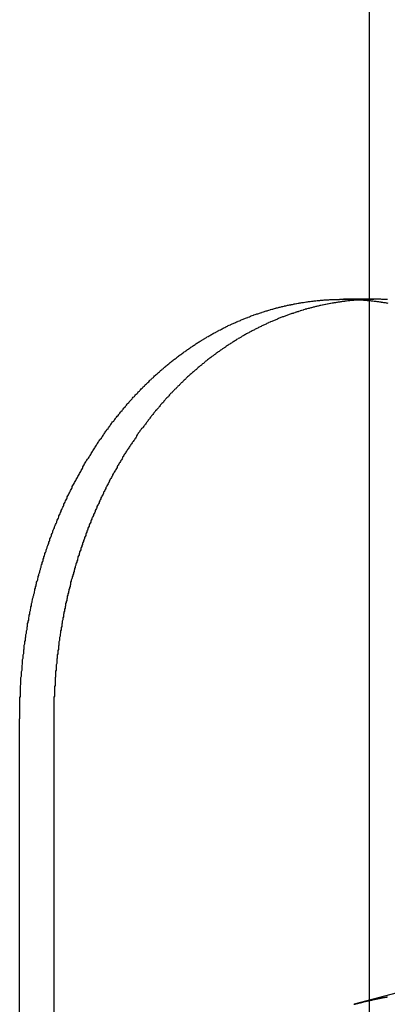
# Model space of a CAD drawing. Extents: x 2806 to 3776, y 212 to 926.
# Drawn here: x 2868 to 2875, y 765 to 783 of the extents above; entities that cross this region are included whole.
import ezdxf

# ---------------------------------------------------------------- set-up
doc = ezdxf.new("R2010")
doc.units = 0
doc.header["$LTSCALE"] = 25
doc.linetypes.add('VERDECKT', pattern=[0.375, 0.25, -0.125])
doc.layers.get('0').update_dxf_attribs({"linetype": 'CONTINUOUS'})
doc.layers.add('RAHMEN', color=254, linetype='CONTINUOUS')

# ---------------------------------------------------------------- blocks, each defined once
blk = doc.blocks.new('A$C6FD84395')
at = {"color": 1, "linetype": 'VERDECKT', "extrusion": (2e-16, 1, 2e-16)}
for p, q in [((1486.945, 206.5), (1486.945, 181.477)), ((1487.09, 181.5), (1486.482, 181.5)), ((1486.945, 168.966), (1486.945, 168.961)), ((1486.945, 168.96), (1486.945, 161.5))]:
    blk.add_line(p, q, dxfattribs=at)
at = {"color": 3, "linetype": 'CONTINUOUS', "extrusion": (2e-16, 1, 2e-16)}
for p, q in [((1486.945, 181.477), (1486.945, 168.966)), ((1480.687, 167.5), (1480.687, 174)), ((1481.298, 174), (1481.298, 167.5)), ((1487.445, 169.1), (1486.672, 168.893)), ((1486.945, 168.961), (1486.945, 168.96))]:
    blk.add_line(p, q, dxfattribs=at)
at = {"color": 3}
for points in [[(1480.69, 174, 0), (1480.69, 174.021, 0), (1480.69, 174.042, 0), (1480.69, 174.062, 0), (1480.69, 174.083, 0), (1480.69, 174.104, 0), (1480.69, 174.125, 0), (1480.69, 174.146, 0), (1480.69, 174.167, 0), (1480.69, 174.188, 0), (1480.69, 174.209, 0), (1480.69, 174.23, 0), (1480.69, 174.251, 0), (1480.69, 174.272, 0), (1480.69, 174.293, 0), (1480.69, 174.314, 0), (1480.69, 174.335, 0), (1480.69, 174.356, 0), (1480.69, 174.377, 0), (1480.7, 174.399, 0), (1480.7, 174.42, 0), (1480.7, 174.441, 0), (1480.7, 174.462, 0), (1480.7, 174.483, 0), (1480.7, 174.504, 0), (1480.7, 174.526, 0), (1480.7, 174.547, 0), (1480.7, 174.568, 0), (1480.7, 174.589, 0), (1480.71, 174.61, 0), (1480.71, 174.632, 0), (1480.71, 174.653, 0), (1480.71, 174.674, 0), (1480.71, 174.696, 0), (1480.71, 174.717, 0), (1480.71, 174.738, 0), (1480.72, 174.76, 0), (1480.72, 174.781, 0), (1480.72, 174.802, 0), (1480.72, 174.823, 0), (1480.72, 174.845, 0), (1480.73, 174.866, 0), (1480.73, 174.888, 0), (1480.73, 174.909, 0), (1480.73, 174.93, 0), (1480.73, 174.952, 0), (1480.74, 174.973, 0), (1480.74, 174.994, 0), (1480.74, 175.016, 0), (1480.74, 175.037, 0), (1480.74, 175.059, 0), (1480.75, 175.08, 0), (1480.75, 175.101, 0), (1480.75, 175.123, 0), (1480.75, 175.144, 0), (1480.76, 175.166, 0), (1480.76, 175.187, 0), (1480.76, 175.208, 0), (1480.76, 175.23, 0), (1480.77, 175.251, 0), (1480.77, 175.273, 0), (1480.77, 175.294, 0), (1480.77, 175.315, 0), (1480.78, 175.337, 0), (1480.78, 175.358, 0), (1480.78, 175.38, 0), (1480.79, 175.401, 0), (1480.79, 175.422, 0), (1480.79, 175.444, 0), (1480.8, 175.465, 0), (1480.8, 175.487, 0), (1480.8, 175.508, 0), (1480.81, 175.529, 0), (1480.81, 175.551, 0), (1480.81, 175.572, 0), (1480.82, 175.593, 0), (1480.82, 175.615, 0), (1480.82, 175.636, 0), (1480.83, 175.657, 0), (1480.83, 175.679, 0), (1480.83, 175.7, 0), (1480.84, 175.721, 0), (1480.84, 175.743, 0), (1480.85, 175.764, 0), (1480.85, 175.785, 0), (1480.85, 175.807, 0), (1480.86, 175.828, 0), (1480.86, 175.849, 0), (1480.87, 175.87, 0), (1480.87, 175.892, 0), (1480.87, 175.913, 0), (1480.88, 175.934, 0), (1480.88, 175.955, 0), (1480.89, 175.977, 0), (1480.89, 175.998, 0), (1480.9, 176.019, 0), (1480.9, 176.04, 0), (1480.9, 176.061, 0), (1480.91, 176.082, 0), (1480.91, 176.104, 0), (1480.92, 176.125, 0), (1480.92, 176.146, 0), (1480.93, 176.167, 0), (1480.93, 176.188, 0), (1480.94, 176.209, 0), (1480.94, 176.23, 0), (1480.95, 176.251, 0), (1480.95, 176.272, 0), (1480.96, 176.293, 0), (1480.96, 176.314, 0), (1480.97, 176.335, 0), (1480.97, 176.356, 0), (1480.98, 176.377, 0), (1480.98, 176.398, 0), (1480.99, 176.419, 0), (1480.99, 176.44, 0), (1481, 176.46, 0), (1481.01, 176.481, 0), (1481.01, 176.502, 0), (1481.02, 176.523, 0), (1481.02, 176.544, 0), (1481.03, 176.564, 0), (1481.03, 176.585, 0), (1481.04, 176.606, 0), (1481.05, 176.627, 0), (1481.05, 176.647, 0), (1481.06, 176.668, 0), (1481.06, 176.689, 0), (1481.07, 176.709, 0), (1481.07, 176.73, 0), (1481.08, 176.75, 0), (1481.09, 176.771, 0), (1481.09, 176.791, 0), (1481.1, 176.812, 0), (1481.11, 176.832, 0), (1481.11, 176.853, 0), (1481.12, 176.873, 0), (1481.12, 176.893, 0), (1481.13, 176.914, 0), (1481.14, 176.934, 0), (1481.14, 176.954, 0), (1481.15, 176.975, 0), (1481.16, 176.995, 0), (1481.16, 177.015, 0), (1481.17, 177.035, 0), (1481.18, 177.056, 0), (1481.18, 177.076, 0), (1481.19, 177.096, 0), (1481.2, 177.116, 0), (1481.21, 177.136, 0), (1481.21, 177.156, 0), (1481.22, 177.176, 0), (1481.23, 177.196, 0), (1481.23, 177.216, 0), (1481.24, 177.236, 0), (1481.25, 177.256, 0), (1481.26, 177.276, 0), (1481.26, 177.295, 0), (1481.27, 177.315, 0), (1481.28, 177.335, 0), (1481.28, 177.355, 0), (1481.29, 177.374, 0), (1481.3, 177.394, 0), (1481.31, 177.414, 0), (1481.31, 177.433, 0), (1481.32, 177.453, 0), (1481.33, 177.473, 0), (1481.34, 177.492, 0), (1481.35, 177.512, 0), (1481.35, 177.531, 0), (1481.36, 177.55, 0), (1481.37, 177.57, 0), (1481.38, 177.589, 0), (1481.39, 177.608, 0), (1481.39, 177.628, 0), (1481.4, 177.647, 0), (1481.41, 177.666, 0), (1481.42, 177.685, 0), (1481.43, 177.704, 0), (1481.43, 177.724, 0), (1481.44, 177.743, 0), (1481.45, 177.762, 0), (1481.46, 177.781, 0), (1481.47, 177.8, 0), (1481.48, 177.818, 0), (1481.48, 177.837, 0), (1481.49, 177.856, 0), (1481.5, 177.875, 0), (1481.51, 177.894, 0), (1481.52, 177.912, 0), (1481.53, 177.931, 0), (1481.54, 177.95, 0), (1481.54, 177.968, 0), (1481.55, 177.987, 0), (1481.56, 178.005, 0), (1481.57, 178.024, 0), (1481.58, 178.042, 0), (1481.59, 178.061, 0), (1481.6, 178.079, 0), (1481.61, 178.097, 0), (1481.62, 178.116, 0), (1481.63, 178.134, 0), (1481.63, 178.152, 0), (1481.64, 178.17, 0), (1481.65, 178.188, 0), (1481.66, 178.206, 0), (1481.67, 178.224, 0), (1481.68, 178.242, 0), (1481.69, 178.26, 0), (1481.7, 178.278, 0), (1481.71, 178.296, 0), (1481.72, 178.314, 0), (1481.73, 178.331, 0), (1481.74, 178.349, 0), (1481.75, 178.367, 0), (1481.76, 178.384, 0), (1481.77, 178.402, 0), (1481.78, 178.419, 0), (1481.79, 178.437, 0), (1481.8, 178.454, 0), (1481.81, 178.472, 0), (1481.82, 178.489, 0), (1481.82, 178.506, 0), (1481.83, 178.524, 0), (1481.84, 178.541, 0), (1481.85, 178.558, 0), (1481.86, 178.575, 0), (1481.87, 178.592, 0), (1481.88, 178.609, 0), (1481.89, 178.626, 0), (1481.9, 178.643, 0), (1481.92, 178.66, 0), (1481.93, 178.677, 0), (1481.94, 178.693, 0), (1481.95, 178.71, 0), (1481.96, 178.727, 0), (1481.97, 178.743, 0), (1481.98, 178.76, 0), (1481.99, 178.776, 0), (1482, 178.793, 0), (1482.01, 178.809, 0), (1482.02, 178.826, 0), (1482.03, 178.842, 0), (1482.04, 178.858, 0), (1482.05, 178.874, 0), (1482.06, 178.891, 0), (1482.07, 178.907, 0), (1482.08, 178.923, 0), (1482.09, 178.939, 0), (1482.1, 178.955, 0), (1482.11, 178.971, 0), (1482.12, 178.986, 0), (1482.13, 179.002, 0), (1482.15, 179.018, 0), (1482.16, 179.034, 0), (1482.17, 179.049, 0), (1482.18, 179.065, 0), (1482.19, 179.08, 0), (1482.2, 179.096, 0), (1482.21, 179.111, 0), (1482.22, 179.127, 0), (1482.23, 179.142, 0), (1482.24, 179.157, 0), (1482.25, 179.173, 0), (1482.27, 179.188, 0), (1482.28, 179.203, 0), (1482.29, 179.218, 0), (1482.3, 179.233, 0), (1482.31, 179.248, 0), (1482.32, 179.263, 0), (1482.33, 179.277, 0), (1482.34, 179.292, 0), (1482.35, 179.307, 0), (1482.37, 179.322, 0), (1482.38, 179.336, 0), (1482.39, 179.351, 0), (1482.4, 179.366, 0), (1482.41, 179.38, 0), (1482.42, 179.395, 0), (1482.43, 179.409, 0), (1482.45, 179.424, 0), (1482.46, 179.438, 0), (1482.47, 179.453, 0), (1482.48, 179.467, 0), (1482.49, 179.481, 0), (1482.5, 179.496, 0), (1482.52, 179.51, 0), (1482.53, 179.524, 0), (1482.54, 179.538, 0), (1482.55, 179.553, 0), (1482.56, 179.567, 0), (1482.58, 179.581, 0), (1482.59, 179.595, 0), (1482.6, 179.609, 0), (1482.61, 179.623, 0), (1482.62, 179.637, 0), (1482.64, 179.651, 0), (1482.65, 179.665, 0), (1482.66, 179.679, 0), (1482.67, 179.693, 0), (1482.69, 179.707, 0), (1482.7, 179.721, 0), (1482.71, 179.734, 0), (1482.72, 179.748, 0), (1482.74, 179.762, 0), (1482.75, 179.775, 0), (1482.76, 179.789, 0), (1482.77, 179.803, 0), (1482.79, 179.816, 0), (1482.8, 179.83, 0), (1482.81, 179.843, 0), (1482.83, 179.857, 0), (1482.84, 179.87, 0), (1482.85, 179.883, 0), (1482.86, 179.897, 0), (1482.88, 179.91, 0), (1482.89, 179.923, 0), (1482.9, 179.936, 0), (1482.92, 179.949, 0), (1482.93, 179.963, 0), (1482.94, 179.976, 0), (1482.96, 179.989, 0), (1482.97, 180.002, 0), (1482.98, 180.015, 0), (1483, 180.027, 0), (1483.01, 180.04, 0), (1483.02, 180.053, 0), (1483.04, 180.066, 0), (1483.05, 180.079, 0), (1483.06, 180.091, 0), (1483.08, 180.104, 0), (1483.09, 180.116, 0), (1483.1, 180.129, 0), (1483.12, 180.142, 0), (1483.13, 180.154, 0), (1483.15, 180.166, 0), (1483.16, 180.179, 0), (1483.17, 180.191, 0), (1483.19, 180.203, 0), (1483.2, 180.216, 0), (1483.21, 180.228, 0), (1483.23, 180.24, 0), (1483.24, 180.252, 0), (1483.26, 180.264, 0), (1483.27, 180.276, 0), (1483.28, 180.288, 0), (1483.3, 180.3, 0), (1483.31, 180.312, 0), (1483.33, 180.323, 0), (1483.34, 180.335, 0), (1483.36, 180.347, 0), (1483.37, 180.358, 0), (1483.38, 180.37, 0), (1483.4, 180.381, 0), (1483.41, 180.393, 0), (1483.43, 180.404, 0), (1483.44, 180.416, 0), (1483.46, 180.427, 0), (1483.47, 180.438, 0), (1483.49, 180.45, 0), (1483.5, 180.461, 0), (1483.51, 180.472, 0), (1483.53, 180.483, 0), (1483.54, 180.494, 0), (1483.56, 180.505, 0), (1483.57, 180.516, 0), (1483.59, 180.527, 0), (1483.6, 180.537, 0), (1483.62, 180.548, 0), (1483.63, 180.559, 0), (1483.65, 180.569, 0), (1483.66, 180.58, 0), (1483.68, 180.591, 0), (1483.69, 180.601, 0), (1483.71, 180.611, 0), (1483.72, 180.622, 0), (1483.74, 180.632, 0), (1483.75, 180.642, 0), (1483.77, 180.653, 0), (1483.78, 180.663, 0), (1483.8, 180.673, 0), (1483.81, 180.683, 0), (1483.83, 180.693, 0), (1483.84, 180.703, 0), (1483.86, 180.713, 0), (1483.87, 180.722, 0), (1483.89, 180.732, 0), (1483.9, 180.742, 0), (1483.92, 180.752, 0), (1483.94, 180.761, 0), (1483.95, 180.771, 0), (1483.97, 180.78, 0), (1483.98, 180.79, 0), (1484, 180.799, 0), (1484.01, 180.808, 0), (1484.03, 180.817, 0), (1484.04, 180.827, 0), (1484.06, 180.836, 0), (1484.08, 180.845, 0), (1484.09, 180.854, 0), (1484.11, 180.863, 0), (1484.12, 180.872, 0), (1484.14, 180.88, 0), (1484.15, 180.889, 0), (1484.17, 180.898, 0), (1484.19, 180.907, 0), (1484.2, 180.915, 0), (1484.22, 180.924, 0), (1484.23, 180.932, 0), (1484.25, 180.94, 0), (1484.26, 180.949, 0), (1484.28, 180.957, 0), (1484.3, 180.965, 0), (1484.31, 180.973, 0), (1484.33, 180.982, 0), (1484.34, 180.99, 0), (1484.36, 180.998, 0), (1484.38, 181.005, 0), (1484.39, 181.013, 0), (1484.41, 181.021, 0), (1484.42, 181.029, 0), (1484.44, 181.037, 0), (1484.46, 181.044, 0), (1484.47, 181.052, 0), (1484.49, 181.059, 0), (1484.51, 181.067, 0), (1484.52, 181.074, 0), (1484.54, 181.081, 0), (1484.55, 181.088, 0), (1484.57, 181.096, 0), (1484.59, 181.103, 0), (1484.6, 181.11, 0), (1484.62, 181.117, 0), (1484.64, 181.124, 0), (1484.65, 181.131, 0), (1484.67, 181.137, 0), (1484.69, 181.144, 0), (1484.7, 181.151, 0), (1484.72, 181.157, 0), (1484.73, 181.164, 0), (1484.75, 181.17, 0), (1484.77, 181.177, 0), (1484.78, 181.183, 0), (1484.8, 181.189, 0), (1484.82, 181.196, 0), (1484.83, 181.202, 0), (1484.85, 181.208, 0), (1484.87, 181.214, 0), (1484.88, 181.22, 0), (1484.9, 181.226, 0), (1484.92, 181.232, 0), (1484.93, 181.238, 0), (1484.95, 181.243, 0), (1484.97, 181.249, 0), (1484.98, 181.255, 0), (1485, 181.26, 0), (1485.02, 181.266, 0), (1485.03, 181.271, 0), (1485.05, 181.276, 0), (1485.07, 181.282, 0), (1485.08, 181.287, 0), (1485.1, 181.292, 0), (1485.12, 181.297, 0), (1485.13, 181.302, 0), (1485.15, 181.307, 0), (1485.17, 181.312, 0), (1485.18, 181.317, 0), (1485.2, 181.322, 0), (1485.22, 181.326, 0), (1485.23, 181.331, 0), (1485.25, 181.336, 0), (1485.27, 181.34, 0), (1485.28, 181.345, 0), (1485.3, 181.349, 0), (1485.32, 181.353, 0), (1485.33, 181.358, 0), (1485.35, 181.362, 0), (1485.37, 181.366, 0), (1485.38, 181.37, 0), (1485.4, 181.374, 0), (1485.42, 181.378, 0), (1485.43, 181.382, 0), (1485.45, 181.386, 0), (1485.47, 181.389, 0), (1485.48, 181.393, 0), (1485.5, 181.397, 0), (1485.52, 181.4, 0), (1485.54, 181.404, 0), (1485.55, 181.407, 0), (1485.57, 181.41, 0), (1485.59, 181.414, 0), (1485.6, 181.417, 0), (1485.62, 181.42, 0), (1485.64, 181.423, 0), (1485.65, 181.426, 0), (1485.67, 181.429, 0), (1485.69, 181.432, 0), (1485.7, 181.435, 0), (1485.72, 181.438, 0), (1485.74, 181.441, 0), (1485.75, 181.443, 0), (1485.77, 181.446, 0), (1485.79, 181.448, 0), (1485.8, 181.451, 0), (1485.82, 181.453, 0), (1485.84, 181.456, 0), (1485.86, 181.458, 0), (1485.87, 181.46, 0), (1485.89, 181.462, 0), (1485.91, 181.464, 0), (1485.92, 181.467, 0), (1485.94, 181.469, 0), (1485.96, 181.47, 0), (1485.97, 181.472, 0), (1485.99, 181.474, 0), (1486.01, 181.476, 0), (1486.02, 181.478, 0), (1486.04, 181.479, 0), (1486.06, 181.481, 0), (1486.07, 181.482, 0), (1486.09, 181.484, 0), (1486.11, 181.485, 0), (1486.12, 181.486, 0), (1486.14, 181.488, 0), (1486.16, 181.489, 0), (1486.17, 181.49, 0), (1486.19, 181.491, 0), (1486.21, 181.492, 0), (1486.22, 181.493, 0), (1486.24, 181.494, 0), (1486.26, 181.495, 0), (1486.27, 181.495, 0), (1486.29, 181.496, 0), (1486.31, 181.497, 0), (1486.32, 181.497, 0), (1486.34, 181.498, 0), (1486.36, 181.498, 0), (1486.37, 181.499, 0), (1486.39, 181.499, 0), (1486.41, 181.499, 0), (1486.42, 181.5, 0), (1486.44, 181.5, 0), (1486.46, 181.5, 0), (1486.47, 181.5, 0), (1486.49, 181.5, 0), (1486.51, 181.5, 0), (1486.52, 181.5, 0), (1486.54, 181.5, 0), (1486.56, 181.499, 0), (1486.57, 181.499, 0), (1486.59, 181.499, 0), (1486.61, 181.498, 0), (1486.62, 181.498, 0), (1486.64, 181.497, 0), (1486.66, 181.497, 0), (1486.67, 181.496, 0), (1486.69, 181.495, 0), (1486.71, 181.495, 0), (1486.72, 181.494, 0), (1486.74, 181.493, 0), (1486.76, 181.492, 0), (1486.77, 181.491, 0), (1486.79, 181.49, 0), (1486.81, 181.489, 0), (1486.82, 181.488, 0), (1486.84, 181.486, 0), (1486.86, 181.485, 0), (1486.87, 181.484, 0), (1486.89, 181.482, 0), (1486.91, 181.481, 0), (1486.92, 181.479, 0), (1486.94, 181.478, 0), (1486.96, 181.476, 0), (1486.98, 181.474, 0), (1486.99, 181.472, 0), (1487.01, 181.47, 0), (1487.03, 181.469, 0), (1487.04, 181.467, 0), (1487.06, 181.464, 0), (1487.08, 181.462, 0), (1487.09, 181.46, 0), (1487.11, 181.458, 0), (1487.13, 181.456, 0), (1487.15, 181.453, 0), (1487.16, 181.451, 0), (1487.18, 181.448, 0), (1487.2, 181.446, 0), (1487.21, 181.443, 0), (1487.23, 181.441, 0), (1487.25, 181.438, 0), (1487.26, 181.435, 0), (1487.28, 181.432, 0)], [(1486.79, 181.49, 0), (1486.77, 181.489, 0), (1486.76, 181.488, 0), (1486.74, 181.487, 0), (1486.73, 181.486, 0), (1486.71, 181.485, 0), (1486.69, 181.483, 0), (1486.68, 181.482, 0), (1486.66, 181.481, 0), (1486.65, 181.479, 0), (1486.63, 181.478, 0), (1486.62, 181.476, 0), (1486.6, 181.475, 0), (1486.59, 181.473, 0), (1486.57, 181.471, 0), (1486.56, 181.47, 0), (1486.54, 181.468, 0), (1486.53, 181.466, 0), (1486.51, 181.464, 0), (1486.5, 181.462, 0), (1486.48, 181.46, 0), (1486.46, 181.458, 0), (1486.45, 181.456, 0), (1486.43, 181.454, 0), (1486.42, 181.452, 0), (1486.4, 181.449, 0), (1486.39, 181.447, 0), (1486.37, 181.445, 0), (1486.36, 181.442, 0), (1486.34, 181.44, 0), (1486.33, 181.437, 0), (1486.31, 181.435, 0), (1486.3, 181.432, 0), (1486.28, 181.43, 0), (1486.26, 181.427, 0), (1486.25, 181.424, 0), (1486.23, 181.421, 0), (1486.22, 181.418, 0), (1486.2, 181.415, 0), (1486.19, 181.412, 0), (1486.17, 181.409, 0), (1486.16, 181.406, 0), (1486.14, 181.403, 0), (1486.13, 181.4, 0), (1486.11, 181.397, 0), (1486.1, 181.393, 0), (1486.08, 181.39, 0), (1486.06, 181.387, 0), (1486.05, 181.383, 0), (1486.03, 181.38, 0), (1486.02, 181.376, 0), (1486, 181.372, 0), (1485.99, 181.369, 0), (1485.97, 181.365, 0), (1485.96, 181.361, 0), (1485.94, 181.357, 0), (1485.93, 181.354, 0), (1485.91, 181.35, 0), (1485.9, 181.346, 0), (1485.88, 181.342, 0), (1485.87, 181.337, 0), (1485.85, 181.333, 0), (1485.83, 181.329, 0), (1485.82, 181.325, 0), (1485.8, 181.321, 0), (1485.79, 181.316, 0), (1485.77, 181.312, 0), (1485.76, 181.307, 0), (1485.74, 181.303, 0), (1485.73, 181.298, 0), (1485.71, 181.293, 0), (1485.7, 181.289, 0), (1485.68, 181.284, 0), (1485.67, 181.279, 0), (1485.65, 181.274, 0), (1485.64, 181.269, 0), (1485.62, 181.264, 0), (1485.61, 181.259, 0), (1485.59, 181.254, 0), (1485.58, 181.249, 0), (1485.56, 181.244, 0), (1485.55, 181.239, 0), (1485.53, 181.234, 0), (1485.51, 181.228, 0), (1485.5, 181.223, 0), (1485.48, 181.217, 0), (1485.47, 181.212, 0), (1485.45, 181.206, 0), (1485.44, 181.201, 0), (1485.42, 181.195, 0), (1485.41, 181.189, 0), (1485.39, 181.184, 0), (1485.38, 181.178, 0), (1485.36, 181.172, 0), (1485.35, 181.166, 0), (1485.33, 181.16, 0), (1485.32, 181.154, 0), (1485.3, 181.148, 0), (1485.29, 181.142, 0), (1485.27, 181.136, 0), (1485.26, 181.13, 0), (1485.24, 181.123, 0), (1485.23, 181.117, 0), (1485.21, 181.111, 0), (1485.2, 181.104, 0), (1485.18, 181.098, 0), (1485.17, 181.091, 0), (1485.15, 181.085, 0), (1485.14, 181.078, 0), (1485.13, 181.071, 0), (1485.11, 181.065, 0), (1485.1, 181.058, 0), (1485.08, 181.051, 0), (1485.07, 181.044, 0), (1485.05, 181.037, 0), (1485.04, 181.03, 0), (1485.02, 181.023, 0), (1485.01, 181.016, 0), (1484.99, 181.009, 0), (1484.98, 181.002, 0), (1484.96, 180.994, 0), (1484.95, 180.987, 0), (1484.93, 180.98, 0), (1484.92, 180.972, 0), (1484.9, 180.965, 0), (1484.89, 180.957, 0), (1484.88, 180.95, 0), (1484.86, 180.942, 0), (1484.85, 180.935, 0), (1484.83, 180.927, 0), (1484.82, 180.919, 0), (1484.8, 180.911, 0), (1484.79, 180.903, 0), (1484.77, 180.895, 0), (1484.76, 180.888, 0), (1484.75, 180.88, 0), (1484.73, 180.871, 0), (1484.72, 180.863, 0), (1484.7, 180.855, 0), (1484.69, 180.847, 0), (1484.67, 180.839, 0), (1484.66, 180.83, 0), (1484.65, 180.822, 0), (1484.63, 180.814, 0), (1484.62, 180.805, 0), (1484.6, 180.797, 0), (1484.59, 180.788, 0), (1484.57, 180.78, 0), (1484.56, 180.771, 0), (1484.55, 180.762, 0), (1484.53, 180.753, 0), (1484.52, 180.745, 0), (1484.5, 180.736, 0), (1484.49, 180.727, 0), (1484.48, 180.718, 0), (1484.46, 180.709, 0), (1484.45, 180.7, 0), (1484.43, 180.691, 0), (1484.42, 180.682, 0), (1484.41, 180.673, 0), (1484.39, 180.663, 0), (1484.38, 180.654, 0), (1484.37, 180.645, 0), (1484.35, 180.635, 0), (1484.34, 180.626, 0), (1484.32, 180.617, 0), (1484.31, 180.607, 0), (1484.3, 180.598, 0), (1484.28, 180.588, 0), (1484.27, 180.578, 0), (1484.26, 180.569, 0), (1484.24, 180.559, 0), (1484.23, 180.549, 0), (1484.21, 180.539, 0), (1484.2, 180.53, 0), (1484.19, 180.52, 0), (1484.17, 180.51, 0), (1484.16, 180.5, 0), (1484.15, 180.49, 0), (1484.13, 180.48, 0), (1484.12, 180.469, 0), (1484.11, 180.459, 0), (1484.09, 180.449, 0), (1484.08, 180.439, 0), (1484.07, 180.429, 0), (1484.05, 180.418, 0), (1484.04, 180.408, 0), (1484.03, 180.397, 0), (1484.01, 180.387, 0), (1484, 180.376, 0), (1483.99, 180.366, 0), (1483.98, 180.355, 0), (1483.96, 180.345, 0), (1483.95, 180.334, 0), (1483.94, 180.323, 0), (1483.92, 180.313, 0), (1483.91, 180.302, 0), (1483.9, 180.291, 0), (1483.88, 180.28, 0), (1483.87, 180.269, 0), (1483.86, 180.258, 0), (1483.85, 180.247, 0), (1483.83, 180.236, 0), (1483.82, 180.225, 0), (1483.81, 180.214, 0), (1483.8, 180.203, 0), (1483.78, 180.192, 0), (1483.77, 180.18, 0), (1483.76, 180.169, 0), (1483.74, 180.158, 0), (1483.73, 180.146, 0), (1483.72, 180.135, 0), (1483.71, 180.124, 0), (1483.69, 180.112, 0), (1483.68, 180.101, 0), (1483.67, 180.089, 0), (1483.66, 180.077, 0), (1483.65, 180.066, 0), (1483.63, 180.054, 0), (1483.62, 180.042, 0), (1483.61, 180.031, 0), (1483.6, 180.019, 0), (1483.58, 180.007, 0), (1483.57, 179.995, 0), (1483.56, 179.983, 0), (1483.55, 179.972, 0), (1483.54, 179.96, 0), (1483.52, 179.948, 0), (1483.51, 179.936, 0), (1483.5, 179.924, 0), (1483.49, 179.911, 0), (1483.48, 179.899, 0), (1483.46, 179.887, 0), (1483.45, 179.875, 0), (1483.44, 179.863, 0), (1483.43, 179.851, 0), (1483.42, 179.838, 0), (1483.41, 179.826, 0), (1483.39, 179.814, 0), (1483.38, 179.801, 0), (1483.37, 179.789, 0), (1483.36, 179.776, 0), (1483.35, 179.764, 0), (1483.34, 179.751, 0), (1483.32, 179.739, 0), (1483.31, 179.726, 0), (1483.3, 179.714, 0), (1483.29, 179.701, 0), (1483.28, 179.688, 0), (1483.27, 179.676, 0), (1483.26, 179.663, 0), (1483.25, 179.65, 0), (1483.23, 179.638, 0), (1483.22, 179.625, 0), (1483.21, 179.612, 0), (1483.2, 179.599, 0), (1483.19, 179.586, 0), (1483.18, 179.573, 0), (1483.17, 179.56, 0), (1483.16, 179.547, 0), (1483.15, 179.534, 0), (1483.14, 179.521, 0), (1483.12, 179.508, 0), (1483.11, 179.495, 0), (1483.1, 179.482, 0), (1483.09, 179.469, 0), (1483.08, 179.456, 0), (1483.07, 179.443, 0), (1483.06, 179.43, 0), (1483.05, 179.416, 0), (1483.04, 179.403, 0), (1483.03, 179.39, 0), (1483.02, 179.377, 0), (1483.01, 179.363, 0), (1483, 179.35, 0), (1482.99, 179.337, 0), (1482.98, 179.323, 0), (1482.97, 179.31, 0), (1482.96, 179.296, 0), (1482.95, 179.283, 0), (1482.94, 179.269, 0), (1482.93, 179.256, 0), (1482.92, 179.242, 0), (1482.91, 179.229, 0), (1482.9, 179.215, 0), (1482.89, 179.201, 0), (1482.87, 179.187, 0), (1482.86, 179.173, 0), (1482.85, 179.16, 0), (1482.84, 179.146, 0), (1482.83, 179.132, 0), (1482.82, 179.118, 0), (1482.81, 179.104, 0), (1482.8, 179.089, 0), (1482.79, 179.075, 0), (1482.78, 179.061, 0), (1482.78, 179.047, 0), (1482.77, 179.033, 0), (1482.76, 179.018, 0), (1482.75, 179.004, 0), (1482.74, 178.989, 0), (1482.73, 178.975, 0), (1482.72, 178.96, 0), (1482.71, 178.946, 0), (1482.7, 178.931, 0), (1482.69, 178.917, 0), (1482.68, 178.902, 0), (1482.67, 178.887, 0), (1482.66, 178.872, 0), (1482.65, 178.858, 0), (1482.64, 178.843, 0), (1482.63, 178.828, 0), (1482.62, 178.813, 0), (1482.61, 178.798, 0), (1482.6, 178.783, 0), (1482.59, 178.768, 0), (1482.58, 178.753, 0), (1482.57, 178.738, 0), (1482.56, 178.722, 0), (1482.55, 178.707, 0), (1482.54, 178.692, 0), (1482.53, 178.677, 0), (1482.53, 178.661, 0), (1482.52, 178.646, 0), (1482.51, 178.63, 0), (1482.5, 178.615, 0), (1482.49, 178.6, 0), (1482.48, 178.584, 0), (1482.47, 178.568, 0), (1482.46, 178.553, 0), (1482.45, 178.537, 0), (1482.44, 178.521, 0), (1482.43, 178.506, 0), (1482.43, 178.49, 0), (1482.42, 178.474, 0), (1482.41, 178.458, 0), (1482.4, 178.442, 0), (1482.39, 178.426, 0), (1482.38, 178.41, 0), (1482.37, 178.394, 0), (1482.36, 178.378, 0), (1482.35, 178.362, 0), (1482.35, 178.346, 0), (1482.34, 178.33, 0), (1482.33, 178.314, 0), (1482.32, 178.297, 0), (1482.31, 178.281, 0), (1482.3, 178.265, 0), (1482.29, 178.248, 0), (1482.29, 178.232, 0), (1482.28, 178.216, 0), (1482.27, 178.199, 0), (1482.26, 178.183, 0), (1482.25, 178.166, 0), (1482.24, 178.149, 0), (1482.23, 178.133, 0), (1482.23, 178.116, 0), (1482.22, 178.1, 0), (1482.21, 178.083, 0), (1482.2, 178.066, 0), (1482.19, 178.049, 0), (1482.19, 178.032, 0), (1482.18, 178.016, 0), (1482.17, 177.999, 0), (1482.16, 177.982, 0), (1482.15, 177.965, 0), (1482.14, 177.948, 0), (1482.14, 177.931, 0), (1482.13, 177.914, 0), (1482.12, 177.897, 0), (1482.11, 177.88, 0), (1482.11, 177.862, 0), (1482.1, 177.845, 0), (1482.09, 177.828, 0), (1482.08, 177.811, 0), (1482.07, 177.793, 0), (1482.07, 177.776, 0), (1482.06, 177.759, 0), (1482.05, 177.741, 0), (1482.04, 177.724, 0), (1482.04, 177.707, 0), (1482.03, 177.689, 0), (1482.02, 177.672, 0), (1482.01, 177.654, 0), (1482.01, 177.637, 0), (1482, 177.619, 0), (1481.99, 177.601, 0), (1481.98, 177.584, 0), (1481.98, 177.566, 0), (1481.97, 177.548, 0), (1481.96, 177.531, 0), (1481.96, 177.513, 0), (1481.95, 177.495, 0), (1481.94, 177.477, 0), (1481.93, 177.459, 0), (1481.93, 177.441, 0), (1481.92, 177.424, 0), (1481.91, 177.406, 0), (1481.91, 177.388, 0), (1481.9, 177.37, 0), (1481.89, 177.352, 0), (1481.89, 177.334, 0), (1481.88, 177.316, 0), (1481.87, 177.298, 0), (1481.87, 177.279, 0), (1481.86, 177.261, 0), (1481.85, 177.243, 0), (1481.85, 177.225, 0), (1481.84, 177.207, 0), (1481.83, 177.189, 0), (1481.83, 177.17, 0), (1481.82, 177.152, 0), (1481.81, 177.134, 0), (1481.81, 177.115, 0), (1481.8, 177.097, 0), (1481.8, 177.079, 0), (1481.79, 177.06, 0), (1481.78, 177.042, 0), (1481.78, 177.023, 0), (1481.77, 177.005, 0), (1481.76, 176.986, 0), (1481.76, 176.968, 0), (1481.75, 176.949, 0), (1481.75, 176.931, 0), (1481.74, 176.912, 0), (1481.73, 176.894, 0), (1481.73, 176.875, 0), (1481.72, 176.856, 0), (1481.72, 176.838, 0), (1481.71, 176.819, 0), (1481.71, 176.8, 0), (1481.7, 176.782, 0), (1481.69, 176.763, 0), (1481.69, 176.744, 0), (1481.68, 176.725, 0), (1481.68, 176.707, 0), (1481.67, 176.688, 0), (1481.67, 176.669, 0), (1481.66, 176.65, 0), (1481.66, 176.631, 0), (1481.65, 176.612, 0), (1481.65, 176.593, 0), (1481.64, 176.574, 0), (1481.64, 176.555, 0), (1481.63, 176.537, 0), (1481.63, 176.518, 0), (1481.62, 176.499, 0), (1481.61, 176.48, 0), (1481.61, 176.461, 0), (1481.6, 176.441, 0), (1481.6, 176.422, 0), (1481.6, 176.403, 0), (1481.59, 176.384, 0), (1481.59, 176.365, 0), (1481.58, 176.346, 0), (1481.58, 176.327, 0), (1481.57, 176.308, 0), (1481.57, 176.289, 0), (1481.56, 176.269, 0), (1481.56, 176.25, 0), (1481.55, 176.231, 0), (1481.55, 176.212, 0), (1481.54, 176.192, 0), (1481.54, 176.173, 0), (1481.54, 176.154, 0), (1481.53, 176.135, 0), (1481.53, 176.115, 0), (1481.52, 176.096, 0), (1481.52, 176.077, 0), (1481.51, 176.058, 0), (1481.51, 176.038, 0), (1481.51, 176.019, 0), (1481.5, 176, 0), (1481.5, 175.98, 0), (1481.49, 175.961, 0), (1481.49, 175.941, 0), (1481.49, 175.922, 0), (1481.48, 175.903, 0), (1481.48, 175.883, 0), (1481.47, 175.864, 0), (1481.47, 175.844, 0), (1481.47, 175.825, 0), (1481.46, 175.806, 0), (1481.46, 175.786, 0), (1481.46, 175.767, 0), (1481.45, 175.747, 0), (1481.45, 175.728, 0), (1481.45, 175.708, 0), (1481.44, 175.689, 0), (1481.44, 175.669, 0), (1481.44, 175.65, 0), (1481.43, 175.63, 0), (1481.43, 175.611, 0), (1481.43, 175.591, 0), (1481.42, 175.572, 0), (1481.42, 175.552, 0), (1481.42, 175.533, 0), (1481.41, 175.513, 0), (1481.41, 175.494, 0), (1481.41, 175.474, 0), (1481.4, 175.455, 0), (1481.4, 175.435, 0), (1481.4, 175.416, 0), (1481.4, 175.396, 0), (1481.39, 175.376, 0), (1481.39, 175.357, 0), (1481.39, 175.337, 0), (1481.39, 175.318, 0), (1481.38, 175.298, 0), (1481.38, 175.279, 0), (1481.38, 175.259, 0), (1481.38, 175.24, 0), (1481.37, 175.22, 0), (1481.37, 175.2, 0), (1481.37, 175.181, 0), (1481.37, 175.161, 0), (1481.36, 175.142, 0), (1481.36, 175.122, 0), (1481.36, 175.103, 0), (1481.36, 175.083, 0), (1481.35, 175.064, 0), (1481.35, 175.044, 0), (1481.35, 175.025, 0), (1481.35, 175.005, 0), (1481.35, 174.985, 0), (1481.34, 174.966, 0), (1481.34, 174.946, 0), (1481.34, 174.927, 0), (1481.34, 174.907, 0), (1481.34, 174.888, 0), (1481.34, 174.868, 0), (1481.33, 174.849, 0), (1481.33, 174.829, 0), (1481.33, 174.81, 0), (1481.33, 174.79, 0), (1481.33, 174.771, 0), (1481.33, 174.751, 0), (1481.32, 174.732, 0), (1481.32, 174.713, 0), (1481.32, 174.693, 0), (1481.32, 174.674, 0), (1481.32, 174.654, 0), (1481.32, 174.635, 0), (1481.32, 174.615, 0), (1481.32, 174.596, 0), (1481.31, 174.577, 0), (1481.31, 174.557, 0), (1481.31, 174.538, 0), (1481.31, 174.518, 0), (1481.31, 174.499, 0), (1481.31, 174.48, 0), (1481.31, 174.46, 0), (1481.31, 174.441, 0), (1481.31, 174.422, 0), (1481.31, 174.402, 0), (1481.3, 174.383, 0), (1481.3, 174.364, 0), (1481.3, 174.345, 0), (1481.3, 174.325, 0), (1481.3, 174.306, 0), (1481.3, 174.287, 0), (1481.3, 174.268, 0), (1481.3, 174.248, 0), (1481.3, 174.229, 0), (1481.3, 174.21, 0), (1481.3, 174.191, 0), (1481.3, 174.172, 0), (1481.3, 174.153, 0), (1481.3, 174.133, 0), (1481.3, 174.114, 0), (1481.3, 174.095, 0), (1481.3, 174.076, 0), (1481.3, 174.057, 0), (1481.3, 174.038, 0), (1481.3, 174.019, 0), (1481.3, 174, 0)], [(1486.67, 168.893, 0), (1486.68, 168.896, 0), (1486.69, 168.899, 0), (1486.71, 168.902, 0), (1486.72, 168.905, 0), (1486.73, 168.908, 0), (1486.74, 168.911, 0), (1486.75, 168.914, 0), (1486.76, 168.916, 0), (1486.77, 168.919, 0), (1486.79, 168.922, 0), (1486.8, 168.925, 0), (1486.81, 168.928, 0), (1486.82, 168.931, 0), (1486.83, 168.933, 0), (1486.84, 168.936, 0), (1486.85, 168.939, 0), (1486.87, 168.942, 0), (1486.88, 168.944, 0), (1486.89, 168.947, 0), (1486.9, 168.95, 0), (1486.91, 168.952, 0), (1486.92, 168.955, 0), (1486.93, 168.958, 0), (1486.94, 168.96, 0), (1486.96, 168.963, 0), (1486.97, 168.965, 0), (1486.98, 168.968, 0), (1486.99, 168.97, 0), (1487, 168.973, 0), (1487.01, 168.975, 0), (1487.02, 168.978, 0), (1487.04, 168.98, 0), (1487.05, 168.983, 0), (1487.06, 168.985, 0), (1487.07, 168.987, 0), (1487.08, 168.99, 0), (1487.09, 168.992, 0), (1487.1, 168.994, 0), (1487.12, 168.996, 0), (1487.13, 168.999, 0), (1487.14, 169.001, 0), (1487.15, 169.003, 0), (1487.16, 169.005, 0), (1487.17, 169.007, 0), (1487.18, 169.009, 0), (1487.19, 169.012, 0), (1487.21, 169.014, 0), (1487.22, 169.016, 0), (1487.23, 169.018, 0), (1487.24, 169.02, 0), (1487.25, 169.022, 0), (1487.26, 169.024, 0), (1487.27, 169.026, 0)], [(1486.67, 168.893, 0), (1486.68, 168.895, 0), (1486.69, 168.898, 0), (1486.7, 168.9, 0), (1486.71, 168.903, 0), (1486.72, 168.905, 0), (1486.73, 168.908, 0), (1486.74, 168.91, 0), (1486.75, 168.913, 0), (1486.76, 168.915, 0), (1486.77, 168.918, 0), (1486.78, 168.92, 0), (1486.79, 168.922, 0), (1486.8, 168.925, 0), (1486.8, 168.927, 0), (1486.81, 168.929, 0), (1486.82, 168.932, 0), (1486.83, 168.934, 0), (1486.84, 168.936, 0), (1486.85, 168.939, 0), (1486.86, 168.941, 0), (1486.87, 168.943, 0), (1486.88, 168.945, 0), (1486.89, 168.948, 0), (1486.9, 168.95, 0), (1486.91, 168.952, 0), (1486.92, 168.954, 0), (1486.93, 168.957, 0), (1486.94, 168.959, 0), (1486.95, 168.961, 0), (1486.96, 168.963, 0), (1486.97, 168.965, 0), (1486.98, 168.967, 0), (1486.99, 168.969, 0), (1486.99, 168.971, 0), (1487, 168.973, 0), (1487.01, 168.975, 0), (1487.02, 168.978, 0), (1487.03, 168.98, 0), (1487.04, 168.982, 0), (1487.05, 168.984, 0), (1487.06, 168.985, 0), (1487.07, 168.987, 0), (1487.08, 168.989, 0), (1487.09, 168.991, 0), (1487.1, 168.993, 0), (1487.11, 168.995, 0), (1487.12, 168.997, 0), (1487.13, 168.999, 0), (1487.14, 169.001, 0), (1487.15, 169.003, 0), (1487.16, 169.004, 0), (1487.17, 169.006, 0), (1487.18, 169.008, 0), (1487.18, 169.01, 0), (1487.19, 169.012, 0), (1487.2, 169.013, 0), (1487.21, 169.015, 0), (1487.22, 169.017, 0), (1487.23, 169.018, 0), (1487.24, 169.02, 0), (1487.25, 169.022, 0), (1487.26, 169.023, 0), (1487.27, 169.025, 0)]]:
    blk.add_polyline3d(points, dxfattribs=at)
at = {"color": 1}
blk.add_polyline3d([(1487.27, 181.497, 0), (1487.25, 181.497, 0), (1487.24, 181.498, 0), (1487.22, 181.498, 0), (1487.21, 181.498, 0), (1487.2, 181.499, 0), (1487.18, 181.499, 0), (1487.17, 181.499, 0), (1487.15, 181.5, 0), (1487.14, 181.5, 0), (1487.12, 181.5, 0), (1487.11, 181.5, 0), (1487.09, 181.5, 0), (1487.08, 181.5, 0), (1487.06, 181.5, 0), (1487.05, 181.5, 0), (1487.04, 181.5, 0), (1487.02, 181.499, 0), (1487.01, 181.499, 0), (1486.99, 181.499, 0), (1486.98, 181.499, 0), (1486.96, 181.498, 0), (1486.95, 181.498, 0), (1486.93, 181.497, 0), (1486.92, 181.497, 0), (1486.9, 181.496, 0), (1486.89, 181.496, 0), (1486.87, 181.495, 0), (1486.86, 181.494, 0), (1486.85, 181.494, 0), (1486.83, 181.493, 0), (1486.82, 181.492, 0), (1486.8, 181.491, 0), (1486.79, 181.49, 0)], dxfattribs=at)

msp = doc.modelspace()

# ---------------------------------------------------------------- block references
at = {"layer": 'RAHMEN'}
msp.add_blockref('A$C6FD84395', (1387.43, 596.379), dxfattribs=at)

doc.saveas('drawing.dxf')
